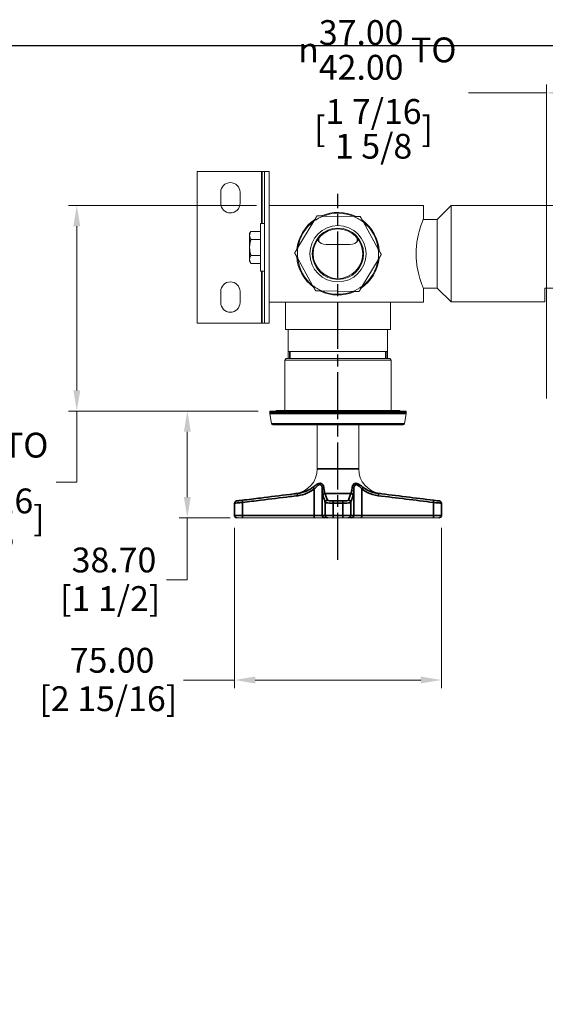
# Model space of a CAD drawing. Units: millimetres. Extents: x 24 to 867, y 24 to 615.
# Drawn here: x 392 to 582, y 258 to 615 of the extents above; entities that cross this region are included whole.
import ezdxf

# ---------------------------------------------------------------- set-up
doc = ezdxf.new("R2010")
doc.units = ezdxf.units.MM
doc.header["$LTSCALE"] = 3
doc.linetypes.add('CHAIN', pattern=[0.3543, 0.2362, -0.0295, 0.0591, -0.0295])
doc.linetypes.add('DASH_DOT', pattern=[0.182, 0.1181, -0.0295, 0.0049, -0.0295])
doc.layers.add('Centerline (ISO)', color=1, linetype='DASH_DOT', lineweight=25, true_color=0xff0000)
for name, color, linetype, lineweight in [('Dimension (ISO)', 7, 'Continuous', 25), ('Sketch Geometry (ANSI)', 7, 'Continuous', 25), ('Visible (ISO)', 7, 'Continuous', 18), ('Visible Narrow (ISO)', 7, 'Continuous', 35)]:
    doc.layers.add(name, color=color, linetype=linetype, lineweight=lineweight)
doc.styles.add('Samuel Heath (ISO)', font='tahoma.ttf')
doc.dimstyles.new('Samuel Heath (ISO)', dxfattribs={"dimscale": 3, "dimtxt": 3, "dimasz": 2.5, "dimexe": 1, "dimexo": 1.5, "dimgap": 0.762, "dimtad": 0, "dimtih": 1, "dimtoh": 1, "dimrnd": 1e-08, "dimzin": 0, "dimdsep": 46, "dimtxsty": 'Samuel Heath (ISO)', "dimcen": 0.09, "dimdle": 10, "dimclrd": 256, "dimclre": 256, "dimclrt": 256, "dimazin": 0, "dimtfac": 1, "dimtmove": 0, "dimatfit": 3, "dimfxl": 0, "dimtolj": 1, "dimtzin": 0, "dimlwd": 15, "dimlwe": 15, "dimarcsym": 0})

# ---------------------------------------------------------------- blocks, each defined once
blk = doc.blocks.new('Borders Default Border')
at = {"layer": 'Sketch Geometry (ANSI)', "flags": 128}
blk.add_lwpolyline([(8, 8), (8, 202), (289, 202), (289, 8), (8, 8)], dxfattribs=at)
blk = doc.blocks.new('*D14')
at = {"layer": 'Defpoints', "color": 0, "transparency": 16777216}
for p in [(582.41, 588.81), (582.41, 473.37), (631.31, 473.37)]:
    blk.add_point(p, dxfattribs=at)
at = {"layer": 'Dimension (ISO)', "lineweight": 15, "transparency": 16777216}
for p, q in [((582.41, 477.87), (582.41, 591.81)), ((631.31, 477.87), (631.31, 591.81)), ((582.41, 588.81), (554.15, 588.81)), ((623.81, 588.81), (589.91, 588.81))]:
    blk.add_line(p, q, dxfattribs=at)
at = {"layer": 'Dimension (ISO)', "transparency": 16777216}
for points in [[(589.91, 590.06), (589.91, 587.56), (582.41, 588.81)], [(623.81, 590.06), (623.81, 587.56), (631.31, 588.81)]]:
    blk.add_solid(points, dxfattribs=at)
at = {"layer": 'Dimension (ISO)', "color": 176, "lineweight": 18, "true_color": 0x000080, "transparency": 16777216, "char_height": 9, "attachment_point": 2, "style": 'Samuel Heath (ISO)'}
for s, insert in [('\\A1; {\\fAIGDT|b0|i0;\\H9.0000;\\ln}\\fTahoma|b0|i0;\\H9.0000;\\S37.00^ 42.00;\\fTahoma|b0|i0;\\H9.0000; TO', (519.75, 615.16)), ('\\A1;[\\S1 7\\/16^ 1 5\\/8;]', (519.75, 586.52))]:
    blk.add_mtext(s, dxfattribs=dict(at, insert=insert))
blk = doc.blocks.new('*D15')
at = {"layer": 'Defpoints', "color": 0, "transparency": 16777216}
for p in [(481.86, 547.92), (412.22, 473.37), (482.41, 473.37)]:
    blk.add_point(p, dxfattribs=at)
at = {"layer": 'Dimension (ISO)', "lineweight": 15, "transparency": 16777216}
for p, q in [((477.36, 547.92), (409.22, 547.92)), ((412.22, 540.42), (412.22, 480.87)), ((477.91, 473.37), (409.22, 473.37)), ((412.22, 473.37), (412.22, 447.56)), ((412.22, 447.56), (404.72, 447.56))]:
    blk.add_line(p, q, dxfattribs=at)
at = {"layer": 'Dimension (ISO)', "transparency": 16777216}
for points in [[(410.97, 540.42), (413.47, 540.42), (412.22, 547.92)], [(410.97, 480.87), (413.47, 480.87), (412.22, 473.37)]]:
    blk.add_solid(points, dxfattribs=at)
at = {"layer": 'Dimension (ISO)', "color": 176, "lineweight": 18, "true_color": 0x000080, "transparency": 16777216, "char_height": 9, "attachment_point": 2, "style": 'Samuel Heath (ISO)'}
for s, insert in [('\\A1; \\fTahoma|b0|i0;\\H9.0000;\\S75.00^ 86.00; TO', (375.6, 471.81)), ('\\A1;[\\S2 15\\/16^ 3 3\\/8;]', (375.6, 445.27))]:
    blk.add_mtext(s, dxfattribs=dict(at, insert=insert))
blk = doc.blocks.new('*D16')
at = {"layer": 'Defpoints', "color": 0, "transparency": 16777216}
for p in [(469.36, 435.47), (544.36, 435.47), (544.36, 375.82)]:
    blk.add_point(p, dxfattribs=at)
at = {"layer": 'Dimension (ISO)', "lineweight": 15, "transparency": 16777216}
for p, q in [((469.36, 430.97), (469.36, 372.82)), ((544.36, 430.97), (544.36, 372.82)), ((469.36, 375.82), (450.83, 375.82)), ((536.86, 375.82), (476.86, 375.82))]:
    blk.add_line(p, q, dxfattribs=at)
at = {"layer": 'Dimension (ISO)', "transparency": 16777216}
for points in [[(476.86, 377.07), (476.86, 374.57), (469.36, 375.82)], [(536.86, 377.07), (536.86, 374.57), (544.36, 375.82)]]:
    blk.add_solid(points, dxfattribs=at)
at = {"layer": 'Dimension (ISO)', "color": 176, "lineweight": 18, "true_color": 0x000080, "transparency": 16777216, "char_height": 9, "attachment_point": 2, "style": 'Samuel Heath (ISO)'}
for s, insert in [('\\A1; 75.00', (423.62, 387.48)), ('\\A1;[2 15/16]', (423.62, 373.54))]:
    blk.add_mtext(s, dxfattribs=dict(at, insert=insert))
blk = doc.blocks.new('*D17')
at = {"layer": 'Defpoints', "color": 0, "transparency": 16777216}
for p in [(482.41, 473.37), (452.26, 434.67), (472.31, 434.67)]:
    blk.add_point(p, dxfattribs=at)
at = {"layer": 'Dimension (ISO)', "lineweight": 15, "transparency": 16777216}
for p, q in [((477.91, 473.37), (449.26, 473.37)), ((452.26, 465.87), (452.26, 442.17)), ((467.81, 434.67), (449.26, 434.67)), ((452.26, 434.67), (452.26, 412.16)), ((452.26, 412.16), (444.76, 412.16))]:
    blk.add_line(p, q, dxfattribs=at)
at = {"layer": 'Dimension (ISO)', "transparency": 16777216}
for points in [[(451.01, 465.87), (453.51, 465.87), (452.26, 473.37)], [(451.01, 442.17), (453.51, 442.17), (452.26, 434.67)]]:
    blk.add_solid(points, dxfattribs=at)
at = {"layer": 'Dimension (ISO)', "color": 176, "lineweight": 18, "true_color": 0x000080, "transparency": 16777216, "char_height": 9, "attachment_point": 2, "style": 'Samuel Heath (ISO)'}
for s, insert in [('\\A1; 38.70', (424.31, 423.85)), ('\\A1;[1 1/2]', (424.31, 409.87))]:
    blk.add_mtext(s, dxfattribs=dict(at, insert=insert))

msp = doc.modelspace()

# ---------------------------------------------------------------- linework, layer by layer
at = {"layer": 'Centerline (ISO)', "linetype": 'CHAIN', "ltscale": 23.990969}
msp.add_line((506.8609, 419.4628), (506.8609, 552.1154), dxfattribs=at)
at = {"layer": 'Visible (ISO)'}
for p, q in [((455.8609, 505.2234), (455.8609, 560.2234)), ((479.2609, 560.2234), (455.8609, 560.2234)), ((480.2609, 560.2234), (479.2609, 560.2234)), ((481.8609, 560.2234), (480.2609, 560.2234)), ((480.2609, 505.2234), (480.2609, 560.2234)), ((481.8609, 505.2234), (481.8609, 560.2234)), ((464.3609, 548.7234), (464.3609, 552.7234)), ((471.3609, 552.7234), (471.3609, 548.7234)), ((537.8609, 547.9234), (481.8609, 547.9234)), ((537.8609, 543.0484), (537.8609, 547.9234)), ((542.8609, 542.8484), (547.9009, 547.8884)), ((547.9009, 512.9584), (547.9009, 547.8884)), ((547.9009, 547.8884), (665.8209, 547.8884)), ((512.6899, 543.9183), (501.5163, 544.1174)), ((537.7799, 542.8484), (542.8609, 542.8484)), ((542.8609, 517.9984), (542.8609, 542.8484)), ((478.8359, 524.0784), (478.8359, 541.3684)), ((480.2609, 541.3684), (478.8359, 541.3684)), ((498.0885, 542.219), (492.3292, 532.6418)), ((521.4623, 532.1227), (516.0479, 541.8989)), ((474.8359, 537.7234), (475.2824, 538.4968)), ((474.8359, 537.7234), (474.8359, 537.0536)), ((474.8359, 537.0536), (474.8359, 532.7234)), ((478.8359, 538.4968), (475.2824, 538.4968)), ((499.9327, 534.7985), (499.9327, 536.168)), ((513.7891, 536.168), (513.7891, 534.7985)), ((474.8359, 532.7234), (474.8359, 528.3932)), ((478.8359, 535.6102), (475.2825, 535.6102)), ((502.5609, 533.7234), (511.1609, 533.7234)), ((478.8359, 529.8366), (475.2825, 529.8366)), ((492.2594, 528.7241), (497.6738, 518.9478)), ((474.8359, 528.3932), (474.8359, 527.7234)), ((474.8359, 527.7234), (475.2824, 526.95)), ((478.8359, 526.95), (475.2824, 526.95)), ((515.6332, 518.6278), (521.3925, 528.2049)), ((480.2609, 524.0784), (478.8359, 524.0784)), ((537.7799, 517.9984), (542.8609, 517.9984)), ((542.8609, 517.9984), (547.9009, 512.9584)), ((581.8609, 517.9609), (581.8609, 512.9584)), ((581.8609, 517.9609), (604.304, 517.9609)), ((464.3609, 512.7234), (464.3609, 516.7234)), ((471.3609, 516.7234), (471.3609, 512.7234)), ((501.0318, 516.9285), (512.2054, 516.7294)), ((537.8609, 512.9234), (537.8609, 517.7984)), ((481.8609, 512.9234), (537.8609, 512.9234)), ((487.8609, 502.9234), (487.8609, 512.9234)), ((525.8609, 502.9234), (525.8609, 512.9234)), ((547.9009, 512.9584), (581.8609, 512.9584)), ((455.8609, 505.2234), (479.2609, 505.2234)), ((479.2609, 505.2234), (480.2609, 505.2234)), ((480.2609, 505.2234), (481.8609, 505.2234)), ((525.8609, 502.9234), (487.8609, 502.9234)), ((488.8609, 492.3734), (488.8609, 502.9234)), ((524.8609, 492.3734), (524.8609, 502.9234)), ((488.8609, 494.9234), (524.8609, 494.9234)), ((488.1109, 492.3734), (487.6109, 491.8734)), ((526.1109, 491.8734), (487.6109, 491.8734)), ((487.6109, 473.5734), (487.6109, 491.8734)), ((488.1109, 492.3734), (525.6109, 492.3734)), ((525.6109, 492.3734), (526.1109, 491.8734)), ((526.1109, 473.5734), (526.1109, 491.8734)), ((482.1109, 472.5171), (482.1109, 473.0734)), ((482.7609, 468.7866), (482.1184, 472.4303)), ((482.4109, 473.3734), (531.3109, 473.3734)), ((528.8609, 473.5734), (484.8609, 473.5734)), ((530.9608, 468.7866), (531.6033, 472.4303)), ((531.6109, 472.5171), (531.6109, 473.0734)), ((530.4684, 468.3734), (483.2533, 468.3734)), ((499.3609, 452.4022), (499.3609, 468.3734)), ((514.3609, 452.4022), (514.3609, 468.3734)), ((491.4906, 443.4734), (470.0604, 440.7619)), ((522.2311, 443.4734), (543.6613, 440.7619)), ((469.3609, 435.4734), (469.3609, 439.9682)), ((544.3609, 435.4734), (544.3609, 439.9682)), ((470.2011, 434.6734), (470.1609, 434.6734)), ((472.3053, 434.6734), (470.2011, 434.6734)), ((472.3053, 434.6734), (498.3081, 434.6734)), ((498.3081, 434.6734), (501.9434, 434.6734)), ((501.9434, 434.6734), (503.048, 434.6734)), ((505.1431, 434.6734), (503.048, 434.6734)), ((508.5787, 434.6734), (505.1431, 434.6734)), ((510.6737, 434.6734), (508.5787, 434.6734)), ((510.6737, 434.6734), (511.7783, 434.6734)), ((511.7783, 434.6734), (515.4136, 434.6734)), ((515.4136, 434.6734), (541.4164, 434.6734)), ((543.5206, 434.6734), (541.4164, 434.6734)), ((543.5609, 434.6734), (543.5206, 434.6734))]:
    msp.add_line(p, q, dxfattribs=at)
for radius in [10.2, 9.3, 9]:
    msp.add_circle((506.8609, 530.4234), radius, dxfattribs=at)
for centre, radius, start, end in [((467.8609, 552.7234), 3.5, 0, 180), ((467.8609, 548.7234), 3.5, 180, 0), ((506.8609, 530.4234), 15, 123.997063, 173.961223), ((506.8609, 530.4234), 14.7, 111.32003, 126.638256), ((506.8609, 530.4234), 15, 63.997063, 113.961223), ((506.8609, 530.4234), 14.7, 66.638256, 111.32003), ((506.8609, 530.4234), 14.7, 51.32003, 66.638256), ((506.8609, 530.4234), 14.7, 126.638256, 171.32003), ((506.8609, 530.4234), 15, 3.997063, 53.961223), ((506.8609, 530.4234), 14.7, 6.638256, 51.32003), ((506.8609, 530.4234), 14.7, 171.32003, 186.638256), ((502.5609, 537.4734), 3.75, 212.541321, 270), ((511.1609, 537.4734), 3.75, 270, 327.458679), ((506.8609, 530.4234), 14.7, 351.32003, 6.638256), ((506.8609, 530.4234), 15, 183.997063, 233.961223), ((506.8609, 530.4234), 14.7, 186.638256, 231.32003), ((506.8609, 530.4234), 15, 303.997063, 353.961223), ((506.8609, 530.4234), 14.7, 306.638256, 351.32003), ((467.8609, 516.7234), 3.5, 0, 180), ((506.8609, 530.4234), 14.7, 231.32003, 246.638256), ((506.8609, 530.4234), 14.7, 291.32003, 306.638256), ((506.8609, 530.4234), 15, 243.997063, 293.961223), ((506.8609, 530.4234), 14.7, 246.638256, 291.32003), ((467.8609, 512.7234), 3.5, 180, 0), ((482.4109, 473.0734), 0.3, 90, 180), ((482.6109, 472.5171), 0.5, 180, 190), ((484.8609, 472.5734), 1, 90, 126.869898), ((528.8609, 472.5734), 1, 53.130102, 90), ((531.3109, 473.0734), 0.3, 0, 90), ((531.1109, 472.5171), 0.5, 350, 0), ((483.2533, 468.8734), 0.5, 190, 270), ((530.4684, 468.8734), 0.5, 270, 350), ((490.3609, 452.4022), 9, 277.211123, 0), ((523.3609, 452.4022), 9, 180, 262.788877), ((470.1609, 439.9682), 0.8, 97.211123, 180), ((543.5609, 439.9682), 0.8, 0, 82.788877), ((470.1609, 435.4734), 0.8, 180, 270), ((543.5609, 435.4734), 0.8, 270, 0)]:
    msp.add_arc(centre, radius, start, end, dxfattribs=at)
for points, weights in [([(499.2543, 544.1577), (498.6522, 543.1564), (498.0885, 542.219)], [1, 1.00278053212, 1]), ([(501.5163, 544.1174), (500.4225, 544.1369), (499.2543, 544.1577)], [1, 1.00278053212, 1]), ([(514.9518, 543.878), (513.7837, 543.8988), (512.6899, 543.9183)], [1, 1.00278053212, 1]), ([(516.0479, 541.8989), (515.5179, 542.8559), (514.9518, 543.878)], [1, 1.00278053212, 1]), ([(475.2824, 538.4968), (474.8359, 537.7234), (474.8359, 537.0536)], [1.0045837011, 1.04032687853, 1]), ([(474.8359, 537.0536), (474.8359, 536.3837), (475.2825, 535.6102)], [1, 1.04033007607, 1.00457803243]), ([(475.2825, 535.6102), (474.8359, 534.0632), (474.8359, 532.7234)], [1.00457803243, 1.04033007607, 1]), ([(474.8359, 532.7234), (474.8359, 531.3836), (475.2825, 529.8366)], [1, 1.04033007607, 1.00457803243]), ([(492.3292, 532.6418), (491.7655, 531.7044), (491.1633, 530.7031)], [1, 1.00278053212, 1]), ([(522.5584, 530.1437), (521.9923, 531.1657), (521.4623, 532.1227)], [1, 1.00278053212, 1]), ([(475.2825, 529.8366), (474.8359, 529.0631), (474.8359, 528.3932)], [1.00457803243, 1.04033007607, 1]), ([(491.1633, 530.7031), (491.7294, 529.681), (492.2594, 528.7241)], [1, 1.00278053212, 1]), ([(521.3925, 528.2049), (521.9563, 529.1424), (522.5584, 530.1437)], [1, 1.00278053212, 1]), ([(474.8359, 528.3932), (474.8359, 527.7234), (475.2824, 526.95)], [1, 1.04032687853, 1.0045837011]), ([(497.6738, 518.9478), (498.2038, 517.9909), (498.7699, 516.9688)], [1, 1.00278053212, 1]), ([(514.4674, 516.6891), (515.0695, 517.6903), (515.6332, 518.6278)], [1, 1.00278053212, 1]), ([(498.7699, 516.9688), (499.938, 516.948), (501.0318, 516.9285)], [1, 1.00278053212, 1]), ([(512.2054, 516.7294), (513.2992, 516.7099), (514.4674, 516.6891)], [1, 1.00278053212, 1])]:
    msp.add_rational_spline(points, weights, degree=2, dxfattribs=at)
msp.add_open_spline([(537.8609, 543.0484), (537.8609, 543.0484), (537.8289, 542.9707), (537.699, 542.6466), (537.6012, 542.4003), (537.2317, 541.4295), (536.8814, 540.4606), (536.2135, 538.2394), (535.8496, 536.8325), (535.456, 534.5047), (535.35, 533.6929), (535.2087, 532.0539), (535.1736, 531.2267), (535.1736, 529.6201), (535.2087, 528.7929), (535.35, 527.1539), (535.456, 526.3421), (535.8496, 524.0143), (536.2135, 522.6073), (536.8814, 520.3862), (537.2317, 519.4173), (537.6012, 518.4465), (537.699, 518.2002), (537.8289, 517.8761), (537.8609, 517.7984), (537.8609, 517.7984)], degree=3, knots=[1.92683695, 1.92683695, 1.92683695, 1.92683695, 2.16755977, 2.16755977, 2.40828259, 2.40828259, 2.88972823, 2.88972823, 3.37170107, 3.37170107, 3.61268749, 3.61268749, 3.85367391, 3.85367391, 4.09466033, 4.09466033, 4.33564675, 4.33564675, 4.81761959, 4.81761959, 5.29906523, 5.29906523, 5.53978805, 5.53978805, 5.78051086, 5.78051086, 5.78051086, 5.78051086], dxfattribs=at)
at = {"layer": 'Visible Narrow (ISO)'}
for p, q in [((479.2609, 541.3684), (479.2609, 560.2234)), ((479.2609, 505.2234), (479.2609, 524.0784)), ((489.4661, 494.9234), (489.4661, 492.3734)), ((524.2556, 492.3734), (524.2556, 494.9234)), ((531.6109, 473.0734), (482.1109, 473.0734)), ((482.1109, 472.5171), (531.6109, 472.5171)), ((531.6033, 472.4303), (482.1184, 472.4303)), ((482.7609, 468.7866), (530.9608, 468.7866)), ((514.3609, 452.4022), (499.3609, 452.4022)), ((492.2248, 443.4734), (491.4906, 443.4734)), ((498.2742, 445.1894), (498.2742, 435.4734)), ((501.1442, 435.4734), (501.1442, 445.1894)), ((511.5546, 443.4734), (502.1671, 443.4734)), ((512.5775, 445.1894), (512.5775, 435.4734)), ((515.4475, 435.4734), (515.4475, 445.1894)), ((522.2311, 443.4734), (521.4969, 443.4734)), ((469.402, 439.9682), (469.3609, 439.9682)), ((469.402, 439.9682), (469.402, 435.4734)), ((470.0604, 440.7619), (470.1008, 440.7619)), ((472.2713, 435.4734), (472.2713, 440.213)), ((502.2487, 440.213), (502.2487, 435.4734)), ((508.6161, 439.9682), (505.1056, 439.9682)), ((505.1056, 435.4734), (505.1056, 439.9682)), ((505.1384, 440.7619), (508.5834, 440.7619)), ((508.6161, 439.9682), (508.6161, 435.4734)), ((511.473, 435.4734), (511.473, 440.213)), ((541.4504, 440.213), (541.4504, 435.4734)), ((543.6209, 440.7619), (543.6613, 440.7619)), ((544.3609, 439.9682), (544.3198, 439.9682)), ((544.3198, 435.4734), (544.3198, 439.9682)), ((469.3609, 435.4734), (469.402, 435.4734)), ((469.402, 435.4734), (472.2713, 435.4734)), ((498.2742, 435.4734), (472.2713, 435.4734)), ((501.1442, 435.4734), (498.2742, 435.4734)), ((502.2487, 435.4734), (501.1442, 435.4734)), ((502.2487, 435.4734), (505.1056, 435.4734)), ((505.1056, 435.4734), (508.6161, 435.4734)), ((508.6161, 435.4734), (511.473, 435.4734)), ((512.5775, 435.4734), (511.473, 435.4734)), ((515.4475, 435.4734), (512.5775, 435.4734)), ((541.4504, 435.4734), (515.4475, 435.4734)), ((541.4504, 435.4734), (544.3198, 435.4734)), ((544.3198, 435.4734), (544.3609, 435.4734))]:
    msp.add_line(p, q, dxfattribs=at)
for centre, major_axis, ratio, start_param, end_param in [((492.3204, 442.6797), (-0.0944, 0.7944), 0.04214426, 0.03837618, 1.56578789), ((498.3081, 445.1894), (-0.4912, 0.6314), 0.03350923, 0.34439208, 1.54473436), ((501.9434, 445.1894), (-0.7988, -0.0436), 0.78885031, 5.01373288, 6.21407515), ((502.1978, 442.6797), (-0.7533, -0.2693), 0.99213004, 4.40997494, 5.93738664), ((511.5239, 442.6797), (0.7533, -0.2693), 0.99213004, 0.34579867, 1.87321037), ((511.7783, 445.1894), (0.7988, -0.0436), 0.78885031, 0.06911015, 1.26945243), ((515.4136, 445.1894), (0.4912, 0.6314), 0.03350923, 4.73845095, 5.93879322), ((521.4013, 442.6797), (0.0944, 0.7944), 0.04214426, 4.71739742, 6.24480912), ((470.2011, 439.9682), (0, 0.8), 0.99890397, 0.12585783, 1.57079633), ((472.3053, 440.213), (-0.0994, 0.7938), 0.04211224, 0.01377957, 1.56552502), ((503.048, 440.213), (-0.7576, -0.2571), 0.99137638, 4.40163367, 5.95337913), ((505.1431, 439.9682), (0, 0.8), 0.04680654, 0.12585783, 1.57079633), ((508.5787, 439.9682), (0, 0.8), 0.04680654, 4.71238898, 6.15732747), ((510.6737, 440.213), (0.7576, -0.2571), 0.99137638, 0.32980618, 1.88155164), ((541.4164, 440.213), (0.0994, 0.7938), 0.04211224, 4.71766028, 6.26940574), ((543.5206, 439.9682), (0, 0.8), 0.99890397, 4.71238898, 6.15732747), ((470.2011, 435.4734), (0, -0.8), 0.99890397, 4.71238898, 6.28318531), ((472.3053, 435.4734), (0, -0.8), 0.04244029, 4.71238898, 6.28318531), ((498.3081, 435.4734), (0, -0.8), 0.04244029, 4.71238898, 6.28318531), ((501.9434, 435.4734), (0, -0.8), 0.99909901, 4.71238898, 6.28318531), ((503.048, 435.4734), (0, -0.8), 0.99909901, 4.71238898, 6.28318531), ((505.1431, 435.4734), (0, -0.8), 0.04680654, 4.71238898, 6.28318531), ((508.5787, 435.4734), (0, -0.8), 0.04680654, 0, 1.57079633), ((510.6737, 435.4734), (0, -0.8), 0.99909901, 0, 1.57079633), ((511.7783, 435.4734), (0, -0.8), 0.99909901, 0, 1.57079633), ((515.4136, 435.4734), (0, -0.8), 0.04244029, 0, 1.57079633), ((541.4164, 435.4734), (0, -0.8), 0.04244029, 0, 1.57079633), ((543.5206, 435.4734), (0, -0.8), 0.99890397, 0, 1.57079633)]:
    msp.add_ellipse(centre, major_axis=major_axis, ratio=ratio, start_param=start_param, end_param=end_param, dxfattribs=at)
for points, knots in [([(501.6735, 445.7782), (501.6337, 446.0561), (501.5335, 446.3404), (501.214, 446.8153), (501.0084, 447.0174), (500.4993, 447.1945), (500.2207, 447.1893), (499.6563, 447.0157), (499.3744, 446.8602), (498.6711, 446.4115), (498.2556, 446.0902), (497.8386, 445.7782)], [0, 0, 0, 0, 0.14793651, 0.14793651, 0.276699038, 0.276699038, 0.381348222, 0.381348222, 0.486846854, 0.486846854, 0.652911046, 0.652911046, 0.652911046, 0.652911046]), ([(498.2742, 445.1894), (498.6189, 445.5291), (498.9569, 445.879), (499.5126, 446.3676), (499.7312, 446.5369), (500.1574, 446.7259), (500.3616, 446.7316), (500.7246, 446.5387), (500.8642, 446.3187), (501.0729, 445.8016), (501.1311, 445.492), (501.1442, 445.1894)], [-0.652911046, -0.652911046, -0.652911046, -0.652911046, -0.486846854, -0.486846854, -0.381348222, -0.381348222, -0.276699038, -0.276699038, -0.14793651, -0.14793651, 0, 0, 0, 0]), ([(515.8831, 445.7782), (515.5117, 446.0561), (515.1409, 446.3404), (514.4297, 446.8153), (514.086, 447.0174), (513.4599, 447.1945), (513.1844, 447.1893), (512.7353, 447.0157), (512.5602, 446.8602), (512.2126, 446.4115), (512.0929, 446.0902), (512.0482, 445.7782)], [0, 0, 0, 0, 0.14793651, 0.14793651, 0.276699038, 0.276699038, 0.381348222, 0.381348222, 0.486846854, 0.486846854, 0.652911046, 0.652911046, 0.652911046, 0.652911046]), ([(512.5775, 445.1894), (512.5922, 445.5291), (512.6629, 445.879), (512.8935, 446.3676), (513.0133, 446.5369), (513.3325, 446.7259), (513.5338, 446.7316), (514.0054, 446.5387), (514.2729, 446.3187), (514.8384, 445.8016), (515.1404, 445.492), (515.4475, 445.1894)], [-0.652911046, -0.652911046, -0.652911046, -0.652911046, -0.486846854, -0.486846854, -0.381348222, -0.381348222, -0.276699038, -0.276699038, -0.14793651, -0.14793651, 0, 0, 0, 0]), ([(492.2248, 443.4734), (491.2906, 443.3624), (490.3567, 443.2503), (485.8892, 442.7098), (482.3575, 442.2724), (476.6191, 441.5586), (474.4122, 441.2829), (472.2055, 441.0067)], [-2.01844943, -2.01844943, -2.01844943, -2.01844943, -1.73616697, -1.73616697, -0.66775653, -0.66775653, 0, 0, 0, 0]), ([(497.8386, 445.7782), (497.0572, 445.1935), (496.2127, 444.6986), (494.3338, 443.8873), (493.2879, 443.5985), (492.2248, 443.4734)], [-0.657754903, -0.657754903, -0.657754903, -0.657754903, -0.34652194, -0.34652194, 0, 0, 0, 0]), ([(492.2865, 442.6797), (493.4325, 442.8159), (494.5561, 443.1304), (496.561, 444.0138), (497.4558, 444.5528), (498.2742, 445.1894)], [0, 0, 0, 0, 0.34652194, 0.34652194, 0.657754903, 0.657754903, 0.657754903, 0.657754903]), ([(501.1442, 445.1894), (501.1713, 444.6931), (501.2003, 444.2562), (501.2833, 443.2624), (501.3402, 442.8429), (501.3985, 442.6797)], [0, 0, 0, 0, 0.242630351, 0.242630351, 0.657745613, 0.657745613, 0.657745613, 0.657745613]), ([(502.1671, 443.4734), (502.0737, 443.6232), (501.9727, 444.0085), (501.8033, 444.9212), (501.7388, 445.3224), (501.6735, 445.7782)], [-0.657745613, -0.657745613, -0.657745613, -0.657745613, -0.242630351, -0.242630351, 0, 0, 0, 0]), ([(503.037, 441.0067), (502.8939, 441.4242), (502.7504, 441.8405), (502.4614, 442.6662), (502.3161, 443.0767), (502.1671, 443.4734)], [-2.01844943, -2.01844943, -2.01844943, -2.01844943, -1.00922472, -1.00922472, 0, 0, 0, 0]), ([(511.5546, 443.4734), (511.5129, 443.3624), (511.4716, 443.2503), (511.2747, 442.7098), (511.1218, 442.2724), (510.8743, 441.5586), (510.7794, 441.2829), (510.6847, 441.0067)], [-2.01844943, -2.01844943, -2.01844943, -2.01844943, -1.73616697, -1.73616697, -0.66775653, -0.66775653, 0, 0, 0, 0]), ([(512.0482, 445.7782), (511.9644, 445.1935), (511.8821, 444.6986), (511.7158, 443.8873), (511.6326, 443.5985), (511.5546, 443.4734)], [-0.657754903, -0.657754903, -0.657754903, -0.657754903, -0.34652194, -0.34652194, 0, 0, 0, 0]), ([(512.3232, 442.6797), (512.3719, 442.8159), (512.4196, 443.1304), (512.5048, 444.0138), (512.5428, 444.5528), (512.5775, 445.1894)], [0, 0, 0, 0, 0.34652194, 0.34652194, 0.657754903, 0.657754903, 0.657754903, 0.657754903]), ([(515.4475, 445.1894), (516.0855, 444.6931), (516.7698, 444.2562), (518.7225, 443.2624), (520.0624, 442.8429), (521.4352, 442.6797)], [0, 0, 0, 0, 0.242630351, 0.242630351, 0.657745613, 0.657745613, 0.657745613, 0.657745613]), ([(521.4969, 443.4734), (520.2234, 443.6232), (518.9754, 444.0085), (517.1396, 444.9212), (516.4922, 445.3224), (515.8831, 445.7782)], [-0.657745613, -0.657745613, -0.657745613, -0.657745613, -0.242630351, -0.242630351, 0, 0, 0, 0]), ([(541.5162, 441.0067), (538.181, 441.4242), (534.8456, 441.8405), (528.1733, 442.6662), (524.8368, 443.0767), (521.4969, 443.4734)], [-2.01844943, -2.01844943, -2.01844943, -2.01844943, -1.00922472, -1.00922472, 0, 0, 0, 0]), ([(469.402, 439.9682), (469.4159, 439.9682), (469.4745, 439.9721), (469.7361, 439.992), (470.0055, 440.0139), (470.8719, 440.0873), (471.5653, 440.1482), (472.2713, 440.213)], [-0.327071066, -0.327071066, -0.327071066, -0.327071066, -0.261533027, -0.261533027, -0.156672165, -0.156672165, 0, 0, 0, 0]), ([(472.2055, 441.0067), (471.6877, 440.9419), (471.1792, 440.8809), (470.5436, 440.8076), (470.3459, 440.7857), (470.154, 440.7658), (470.111, 440.7619), (470.1008, 440.7619)], [0, 0, 0, 0, 0.156672165, 0.156672165, 0.261533027, 0.261533027, 0.327071066, 0.327071066, 0.327071066, 0.327071066]), ([(472.2713, 440.213), (474.478, 440.4892), (476.6847, 440.7649), (482.4226, 441.4787), (485.9538, 441.9161), (490.4195, 442.4566), (491.3529, 442.5688), (492.2865, 442.6797)], [0, 0, 0, 0, 0.66775653, 0.66775653, 1.73616697, 1.73616697, 2.01844943, 2.01844943, 2.01844943, 2.01844943]), ([(501.3985, 442.6797), (501.5403, 442.2831), (501.682, 441.8725), (501.9654, 441.0468), (502.1071, 440.6305), (502.2487, 440.213)], [0, 0, 0, 0, 1.00922472, 1.00922472, 2.01844943, 2.01844943, 2.01844943, 2.01844943]), ([(502.2487, 440.213), (502.2615, 440.1854), (502.32, 440.1584), (502.5844, 440.0928), (502.8589, 440.0571), (503.7272, 439.9902), (504.409, 439.9682), (505.1056, 439.9682)], [-0.327071002, -0.327071002, -0.327071002, -0.327071002, -0.260284176, -0.260284176, -0.153425255, -0.153425255, 0, 0, 0, 0]), ([(505.1384, 440.7619), (504.6261, 440.7619), (504.1248, 440.7838), (503.4861, 440.8508), (503.2841, 440.8865), (503.0895, 440.9521), (503.0465, 440.9791), (503.037, 441.0067)], [0, 0, 0, 0, 0.153425255, 0.153425255, 0.260284176, 0.260284176, 0.327071002, 0.327071002, 0.327071002, 0.327071002]), ([(510.6847, 441.0067), (510.6625, 440.9419), (510.4497, 440.8809), (509.8556, 440.8076), (509.5552, 440.7857), (509.0194, 440.7658), (508.8022, 440.7619), (508.5834, 440.7619)], [0, 0, 0, 0, 0.156672165, 0.156672165, 0.261533027, 0.261533027, 0.327071066, 0.327071066, 0.327071066, 0.327071066]), ([(508.6161, 439.9682), (508.9137, 439.9682), (509.2091, 439.9721), (509.9377, 439.992), (510.3461, 440.0139), (511.1539, 440.0873), (511.443, 440.1482), (511.473, 440.213)], [-0.327071066, -0.327071066, -0.327071066, -0.327071066, -0.261533027, -0.261533027, -0.156672165, -0.156672165, 0, 0, 0, 0]), ([(511.473, 440.213), (511.5667, 440.4892), (511.6605, 440.7649), (511.9042, 441.4787), (512.0542, 441.9161), (512.2439, 442.4566), (512.2835, 442.5688), (512.3232, 442.6797)], [0, 0, 0, 0, 0.66775653, 0.66775653, 1.73616697, 1.73616697, 2.01844943, 2.01844943, 2.01844943, 2.01844943]), ([(521.4352, 442.6797), (524.7728, 442.2831), (528.1088, 441.8725), (534.7801, 441.0468), (538.1153, 440.6305), (541.4504, 440.213)], [0, 0, 0, 0, 1.00922472, 1.00922472, 2.01844943, 2.01844943, 2.01844943, 2.01844943]), ([(541.4504, 440.213), (542.0275, 440.1601), (542.597, 440.1095), (543.3939, 440.041), (543.6726, 440.0176), (544.0432, 439.9876), (544.1635, 439.9783), (544.2829, 439.9699), (544.3107, 439.9682), (544.3198, 439.9682)], [-0.327071066, -0.327071066, -0.327071066, -0.327071066, -0.199001204, -0.199001204, -0.110556224, -0.110556224, -0.042521625, -0.042521625, 0, 0, 0, 0]), ([(543.6209, 440.7619), (543.6143, 440.7619), (543.5939, 440.7635), (543.5062, 440.772), (543.418, 440.7813), (543.1461, 440.8113), (542.9417, 440.8346), (542.3571, 440.9032), (541.9395, 440.9537), (541.5162, 441.0067)], [0, 0, 0, 0, 0.042521625, 0.042521625, 0.110556224, 0.110556224, 0.199001204, 0.199001204, 0.327071066, 0.327071066, 0.327071066, 0.327071066])]:
    msp.add_open_spline(points, degree=3, knots=knots, dxfattribs=at)

# ---------------------------------------------------------------- block references
at = {"xscale": 3, "yscale": 3, "zscale": 3}
msp.add_blockref('Borders Default Border', (0, 0), dxfattribs=at)

# ---------------------------------------------------------------- dimensions: what is measured, and where the dimension line sits
at = {"layer": 'Dimension (ISO)', "lineweight": 18}
for base, p1, p2, angle, text, override, picture, middle in [((582.4109, 588.8077), (631.3109, 473.3734), (582.4109, 473.3734), 180, ' {\\fAIGDT|b0|i0;\\H9.0000;\\ln}\\fTahoma|b0|i0;\\H9.0000;<>\\fTahoma|b0|i0;\\H9.0000; TO\\X[\\S1 7\\/16^ 1 5\\/8;]', {"dimgap": 0.762, "dimtih": 0, "dimtoh": 0, "dimdec": 2, "dimpost": '\\X', "dimtol": 0, "dimlim": 1, "dimtp": -11.9, "dimtm": 6.9, "dimtdec": 2, "dimtofl": 0, "dimatfit": 2, "dimtvp": -0.192308}, '*D14', (519.75, 588.8077)), ((412.2175, 473.3734), (481.8609, 547.9234), (482.4109, 473.3734), 270, ' \\fTahoma|b0|i0;\\H9.0000;<> TO\\X[\\S2 15\\/16^ 3 3\\/8;]', {"dimgap": 0.762, "dimdec": 2, "dimpost": '\\X', "dimtol": 0, "dimlim": 1, "dimtp": 0.45, "dimtm": -11.45, "dimtdec": 2, "dimtofl": 0, "dimatfit": 2, "dimtvp": -0.192308}, '*D15', (375.6037, 447.5552)), ((452.2636, 434.6734), (482.4109, 473.3734), (472.3053, 434.6734), 90, ' <>\\X[1 1/2]', {"dimgap": 0.762, "dimdec": 2, "dimpost": '\\X', "dimtol": 0, "dimlim": 0, "dimtp": 0, "dimtm": 0, "dimtdec": 2, "dimtofl": 0, "dimatfit": 2, "dimtvp": -0.25}, '*D17', (424.3053, 412.1561))]:
    dim = msp.add_linear_dim(base=base, p1=p1, p2=p2, angle=angle, text=text, dimstyle='Samuel Heath (ISO)', override=override, dxfattribs=at)
    dim.commit()
    dim.dimension.update_dxf_attribs({"geometry": picture, "text_midpoint": middle, "dimtype": 160})
dim = msp.add_linear_dim(base=(544.3609, 375.8215), p1=(469.3609, 435.4734), p2=(544.3609, 435.4734), text=' <>\\X[2 15/16]', dimstyle='Samuel Heath (ISO)', override={"dimgap": 0.762, "dimtih": 0, "dimtoh": 0, "dimdec": 2, "dimpost": '\\X', "dimtol": 0, "dimlim": 0, "dimtp": 0, "dimtm": 0, "dimtdec": 2, "dimtofl": 0, "dimatfit": 2, "dimtvp": -0.25}, dxfattribs=at)
dim.commit()
dim.dimension.update_dxf_attribs({"geometry": '*D16', "text_midpoint": (423.6165, 375.8215), "dimtype": 160})

doc.saveas('drawing.dxf')
